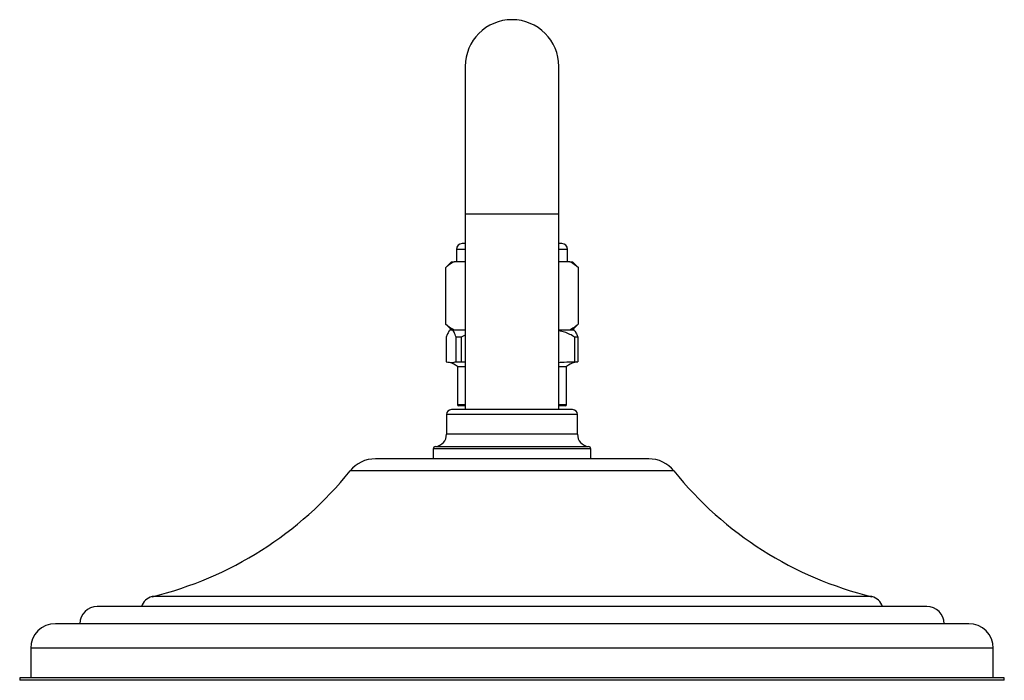
# Model space of a CAD drawing. Units: millimetres. Extents: x 16068 to 17376, y 3844 to 5126.
# Drawn here: x 16069 to 16269, y 4861 to 4995 of the extents above; entities that cross this region are included whole.
import ezdxf

# ---------------------------------------------------------------- set-up
doc = ezdxf.new("R2010")
doc.units = ezdxf.units.MM

msp = doc.modelspace()

# ---------------------------------------------------------------- linework, layer by layer
at = {"color": 7, "linetype": 'Continuous', "lineweight": 25}
for p, q in [((16159.98, 4985.58), (16159.98, 4955.58)), ((16178.98, 4955.58), (16178.98, 4985.58)), ((16159.98, 4955.58), (16159.98, 4915.84)), ((16178.98, 4915.84), (16178.98, 4955.58)), ((16158.18, 4948.38), (16158.18, 4945.88)), ((16159.98, 4949.58), (16159.38, 4949.58)), ((16179.58, 4949.58), (16178.98, 4949.58)), ((16180.78, 4945.88), (16180.78, 4948.38)), ((16157.18, 4945.88), (16155.98, 4944.68)), ((16155.98, 4944.68), (16155.98, 4933.28)), ((16155.99, 4944.68), (16155.98, 4944.68)), ((16155.99, 4944.68), (16155.99, 4933.28)), ((16157.18, 4945.88), (16157.74, 4945.88)), ((16159.98, 4945.88), (16157.74, 4945.88)), ((16181.22, 4945.88), (16178.98, 4945.88)), ((16181.22, 4945.88), (16181.78, 4945.88)), ((16182.98, 4944.68), (16181.78, 4945.88)), ((16182.96, 4933.28), (16182.96, 4944.68)), ((16182.98, 4944.68), (16182.96, 4944.68)), ((16182.98, 4933.28), (16182.98, 4944.68)), ((16155.98, 4933.28), (16157.18, 4932.08)), ((16155.98, 4933.28), (16155.99, 4933.28)), ((16156.98, 4932.08), (16156.81, 4931.91)), ((16157.14, 4932.08), (16159.98, 4932.08)), ((16178.98, 4932.08), (16181.98, 4932.08)), ((16181.78, 4932.08), (16182.98, 4933.28)), ((16182.15, 4931.91), (16181.98, 4932.08)), ((16182.96, 4933.28), (16182.98, 4933.28)), ((16156.14, 4930.58), (16156.14, 4925.58)), ((16159.14, 4930.58), (16158.14, 4930.58)), ((16158.14, 4925.58), (16158.14, 4930.58)), ((16159.98, 4930.96), (16159.14, 4930.58)), ((16159.14, 4930.58), (16159.14, 4925.58)), ((16182.26, 4925.58), (16182.26, 4930.58)), ((16182.82, 4930.58), (16182.26, 4930.58)), ((16182.82, 4930.58), (16182.82, 4925.58)), ((16158.14, 4925.58), (16159.14, 4925.58)), ((16158.38, 4924.58), (16158.38, 4916.88)), ((16158.38, 4924.58), (16159.98, 4924.58)), ((16159.14, 4925.58), (16160.05, 4925.56)), ((16178.98, 4924.58), (16180.58, 4924.58)), ((16180.58, 4916.88), (16180.58, 4924.58)), ((16182.26, 4925.58), (16182.82, 4925.58)), ((16159.98, 4916.58), (16158.68, 4916.58)), ((16179.57, 4916.58), (16178.98, 4916.58)), ((16180.28, 4916.58), (16179.57, 4916.58)), ((16156.18, 4914.84), (16156.18, 4910.84)), ((16181.78, 4915.84), (16157.18, 4915.84)), ((16182.78, 4910.84), (16182.78, 4914.84)), ((16153.48, 4907.85), (16153.48, 4905.84)), ((16185.48, 4905.84), (16185.48, 4907.85)), ((16197.24, 4905.84), (16141.72, 4905.84)), ((16253.74, 4875.84), (16085.22, 4875.84)), ((16262.24, 4872.34), (16076.72, 4872.34)), ((16071.72, 4867.34), (16071.72, 4861.34)), ((16267.24, 4861.34), (16267.24, 4867.34)), ((16069.48, 4861.34), (16069.48, 4860.84)), ((16269.48, 4861.34), (16069.48, 4861.34)), ((16269.48, 4860.84), (16269.48, 4861.34))]:
    msp.add_line(p, q, dxfattribs=at)
at = {"color": 8, "linetype": 'Continuous', "lineweight": 25}
for p, q in [((16169.48, 4955.58), (16159.98, 4955.58)), ((16178.98, 4955.58), (16169.48, 4955.58)), ((16159.98, 4948.38), (16158.18, 4948.38)), ((16180.78, 4948.38), (16178.98, 4948.38)), ((16158.38, 4916.88), (16159.98, 4916.88)), ((16178.98, 4916.88), (16179.85, 4916.88)), ((16179.85, 4916.88), (16180.58, 4916.88)), ((16182.78, 4914.84), (16156.18, 4914.84)), ((16182.78, 4910.84), (16156.18, 4910.84)), ((16153.93, 4908.35), (16169.48, 4908.35)), ((16169.48, 4908.35), (16185.03, 4908.35)), ((16169.48, 4907.85), (16153.48, 4907.85)), ((16185.48, 4907.85), (16169.48, 4907.85)), ((16202.38, 4903.38), (16136.58, 4903.38)), ((16242.59, 4877.84), (16096.37, 4877.84)), ((16267.24, 4867.34), (16071.72, 4867.34)), ((16269.48, 4860.84), (16069.48, 4860.84))]:
    msp.add_line(p, q, dxfattribs=at)
at = {"color": 7, "linetype": 'Continuous', "lineweight": 25}
for centre, radius, start, end in [((16169.48, 4985.58), 9.5, 90, 180), ((16169.48, 4985.58), 9.5, 0, 90), ((16159.38, 4948.38), 1.2, 90, 180), ((16179.58, 4948.38), 1.2, 0, 90), ((16155.74, 4921.64), 3.95, 48.1256, 74.2196), ((16183.22, 4921.64), 3.95, 105.7815, 131.8744), ((16158.68, 4916.88), 0.3, 180, 270), ((16180.28, 4916.88), 0.3, 270, 0), ((16157.18, 4914.84), 1, 90, 180), ((16181.78, 4914.84), 1, 0, 90), ((16153.68, 4910.84), 2.5, 275.7392, 0), ((16185.28, 4910.84), 2.5, 180, 264.2608), ((16153.98, 4907.85), 0.5, 95.7392, 180), ((16184.98, 4907.85), 0.5, 0, 84.2608), ((16141.72, 4899.25), 6.59, 90, 141.1893), ((16197.24, 4899.25), 6.59, 38.8107, 90), ((16078.9, 4949.77), 74.03, 283.6488, 321.1893), ((16260.06, 4949.77), 74.03, 218.8107, 256.3512), ((16097.08, 4874.92), 3, 103.6488, 162.2362), ((16241.88, 4874.92), 3, 17.7638, 76.3512), ((16085.22, 4872.34), 3.5, 90, 180), ((16253.74, 4872.34), 3.5, 0, 90), ((16076.72, 4867.34), 5, 90, 180), ((16262.24, 4867.34), 5, 0, 90)]:
    msp.add_arc(centre, radius, start, end, dxfattribs=at)
for points, knots in [([(16157.74, 4945.88), (16157.32, 4945.65), (16156.72, 4945.33), (16156.16, 4944.83), (16155.99, 4944.68)], [0, 0, 0, 0, 0.707508, 1, 1, 1, 1]), ([(16182.96, 4944.68), (16182.46, 4945.1), (16181.89, 4945.57), (16181.29, 4945.85), (16181.22, 4945.88)], [0, 0, 0, 0, 0.877954, 1, 1, 1, 1]), ([(16155.99, 4933.28), (16156.49, 4932.86), (16157.06, 4932.39), (16157.66, 4932.11), (16157.74, 4932.08)], [0, 0, 0, 0, 0.877954, 1, 1, 1, 1]), ([(16157.14, 4932.08), (16157.01, 4932.04), (16156.76, 4931.95), (16156.43, 4931.35), (16156.22, 4930.81), (16156.14, 4930.58)], [0, 0, 0, 0, 0.358033, 0.727125, 1, 1, 1, 1]), ([(16158.14, 4930.58), (16158, 4930.94), (16157.71, 4931.68), (16157.37, 4932.05), (16157.17, 4932.08), (16157.14, 4932.08)], [0, 0, 0, 0, 0.442319, 0.89859, 1, 1, 1, 1]), ([(16181.22, 4932.08), (16181.64, 4932.31), (16182.24, 4932.63), (16182.8, 4933.13), (16182.96, 4933.28)], [0, 0, 0, 0, 0.707509, 1, 1, 1, 1]), ([(16182.26, 4930.58), (16181.57, 4930.97), (16180.51, 4931.56), (16179.38, 4931.76), (16178.98, 4931.83)], [0, 0, 0, 0, 0.651381, 1, 1, 1, 1]), ([(16182.14, 4931.89), (16182.16, 4931.88), (16182.3, 4931.81), (16182.53, 4931.34), (16182.74, 4930.81), (16182.82, 4930.58)], [0, 0, 0, 0, 0.069527, 0.604493, 1, 1, 1, 1]), ([(16156.14, 4925.58), (16156.34, 4925.53), (16156.76, 4925.44), (16157.43, 4925.38), (16157.89, 4925.51), (16158.14, 4925.58)], [0, 0, 0, 0, 0.311982, 0.623614, 1, 1, 1, 1]), ([(16178.98, 4925.45), (16179.35, 4925.48), (16180.45, 4925.54), (16181.54, 4925.56), (16182.26, 4925.58)], [0, 0, 0, 0, 0.340827, 1, 1, 1, 1]), ([(16182.68, 4925.55), (16182.52, 4925.51), (16182.34, 4925.46), (16182.16, 4925.45), (16182.14, 4925.45)], [0, 0, 0, 0, 0.894823, 1, 1, 1, 1])]:
    msp.add_open_spline(points, degree=3, knots=knots, dxfattribs=at)

doc.saveas('drawing.dxf')
